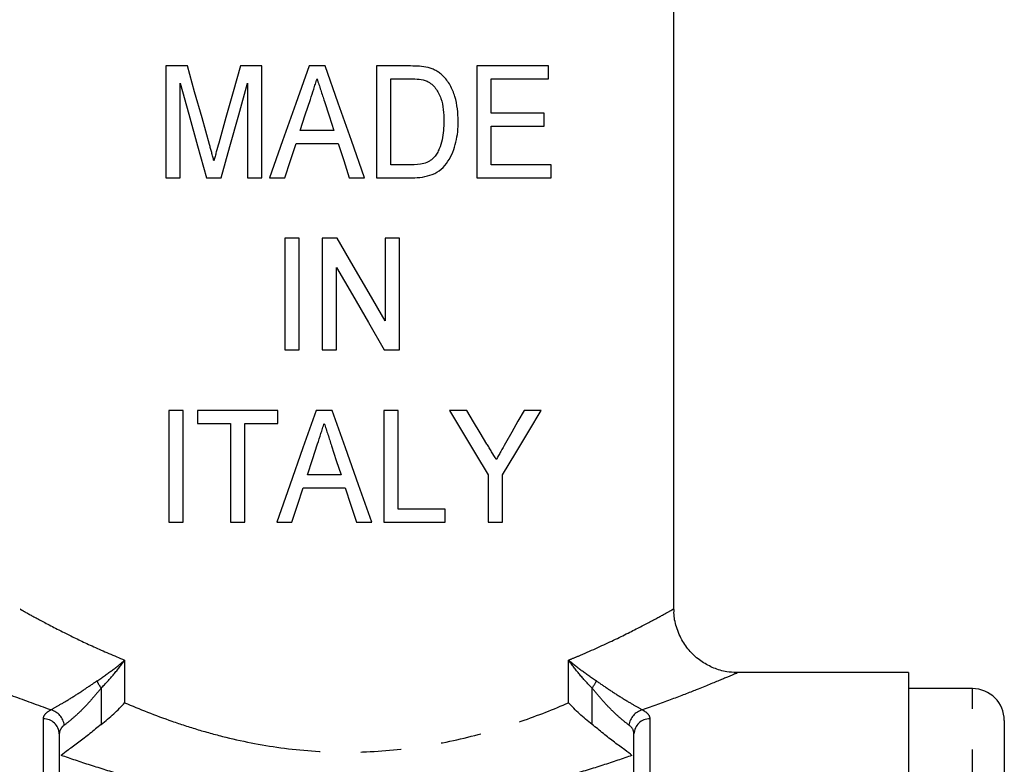
# Model space of a CAD drawing. Extents: x 160 to 245, y 39 to 273.
# Drawn here: x 192 to 223, y 181 to 204 of the extents above; entities that cross this region are included whole.
import ezdxf

# ---------------------------------------------------------------- set-up
doc = ezdxf.new("R2010")
doc.units = 0
doc.linetypes.add('PHANTOM', pattern=[12.7, 6.35, -1.27, 1.27, -1.27, 1.27, -1.27])
doc.layers.get('0').update_dxf_attribs({"linetype": 'CONTINUOUS'})

msp = doc.modelspace()

# ---------------------------------------------------------------- linework, layer by layer
at = {"color": 7, "linetype": 'CONTINUOUS'}
for p, q in [((212.771, 185.671), (212.771, 233.688)), ((196.861, 202.688), (196.861, 199.188)), ((197.532, 202.688), (196.861, 202.688)), ((199.867, 202.688), (199.197, 202.688)), ((199.867, 199.188), (199.867, 202.688)), ((201.847, 202.688), (201.344, 202.688)), ((203.457, 202.688), (203.457, 199.188)), ((204.522, 202.688), (203.457, 202.688)), ((206.598, 202.688), (206.598, 199.188)), ((208.841, 202.688), (206.598, 202.688)), ((208.841, 202.284), (208.841, 202.688)), ((197.309, 199.188), (197.309, 202.149)), ((199.418, 202.149), (199.418, 199.188)), ((203.905, 202.284), (204.531, 202.284)), ((203.905, 199.592), (203.905, 202.284)), ((207.046, 202.284), (208.841, 202.284)), ((207.046, 201.207), (207.046, 202.284)), ((208.707, 201.207), (207.046, 201.207)), ((208.707, 200.803), (208.707, 201.207)), ((207.046, 200.803), (208.707, 200.803)), ((207.046, 199.592), (207.046, 200.803)), ((202.121, 200.669), (201.068, 200.669)), ((200.936, 200.265), (202.253, 200.265)), ((204.541, 199.592), (203.905, 199.592)), ((208.931, 199.592), (207.046, 199.592)), ((208.931, 199.188), (208.931, 199.592)), ((196.861, 199.188), (197.309, 199.188)), ((198.131, 199.188), (198.596, 199.188)), ((199.418, 199.188), (199.867, 199.188)), ((200.107, 199.188), (200.585, 199.188)), ((202.604, 199.188), (203.082, 199.188)), ((203.457, 199.188), (204.573, 199.188)), ((206.598, 199.188), (208.931, 199.188)), ((200.585, 197.293), (200.585, 193.793)), ((201.034, 197.293), (200.585, 197.293)), ((201.034, 193.793), (201.034, 197.293)), ((201.752, 197.293), (201.752, 193.793)), ((202.226, 197.293), (201.752, 197.293)), ((203.726, 197.293), (203.726, 194.71)), ((204.175, 197.293), (203.726, 197.293)), ((204.175, 193.793), (204.175, 197.293)), ((202.2, 193.793), (202.2, 196.378)), ((200.585, 193.793), (201.034, 193.793)), ((201.752, 193.793), (202.2, 193.793)), ((203.701, 193.793), (204.175, 193.793)), ((196.95, 191.899), (196.95, 188.399)), ((197.399, 191.899), (196.95, 191.899)), ((197.399, 188.399), (197.399, 191.899)), ((197.848, 191.899), (197.848, 191.495)), ((200.361, 191.899), (197.848, 191.899)), ((200.361, 191.495), (200.361, 191.899)), ((202.071, 191.899), (201.568, 191.899)), ((203.681, 191.899), (203.681, 188.399)), ((204.13, 191.899), (203.681, 191.899)), ((204.13, 188.803), (204.13, 191.899)), ((206.285, 191.899), (205.745, 191.899)), ((208.617, 191.899), (208.077, 191.899)), ((197.848, 191.495), (198.88, 191.495)), ((198.88, 191.495), (198.88, 188.399)), ((199.329, 191.495), (200.361, 191.495)), ((199.329, 188.399), (199.329, 191.495)), ((202.345, 189.879), (201.292, 189.879)), ((206.957, 189.882), (206.957, 188.399)), ((207.405, 188.399), (207.405, 189.882)), ((201.161, 189.476), (202.477, 189.476)), ((205.611, 188.803), (204.13, 188.803)), ((205.611, 188.399), (205.611, 188.803)), ((196.95, 188.399), (197.399, 188.399)), ((198.88, 188.399), (199.329, 188.399)), ((200.332, 188.399), (200.809, 188.399)), ((202.829, 188.399), (203.307, 188.399)), ((203.681, 188.399), (205.611, 188.399)), ((206.957, 188.399), (207.405, 188.399)), ((220.121, 183.688), (214.733, 183.688)), ((220.121, 183.688), (220.121, 135.688)), ((222.121, 183.188), (220.121, 183.188)), ((223.121, 182.188), (223.121, 159.688)), ((193.521, 181.766), (193.521, 167.688)), ((211.521, 167.688), (211.521, 181.766))]:
    msp.add_line(p, q, dxfattribs=at)
at = {"color": 8, "linetype": 'PHANTOM'}
for p, q in [((195.567, 184.081), (195.567, 182.744)), ((209.474, 182.744), (209.474, 184.081)), ((194.831, 183.203), (194.831, 182.063)), ((210.211, 182.063), (210.211, 183.203)), ((222.121, 159.688), (222.121, 183.188)), ((193.021, 167.858), (193.021, 182.236)), ((212.021, 182.236), (212.021, 167.858))]:
    msp.add_line(p, q, dxfattribs=at)
at = {"color": 7, "linetype": 'CONTINUOUS', "flags": 128}
for points in [[(198.224, 200.232), (197.991, 201.06), (197.76, 201.879), (197.532, 202.688)], [(199.197, 202.688), (198.968, 201.876), (198.74, 201.072), (198.515, 200.274)], [(201.344, 202.688), (200.929, 201.514), (200.517, 200.346), (200.107, 199.188)], [(203.082, 199.188), (202.671, 200.355), (202.259, 201.522), (201.847, 202.688)], [(197.309, 202.149), (197.579, 201.177), (197.853, 200.19), (198.131, 199.188)], [(198.596, 199.188), (198.867, 200.165), (199.141, 201.153), (199.418, 202.149)], [(201.068, 200.669), (201.226, 201.154), (201.384, 201.64)], [(201.825, 201.579), (201.973, 201.124), (202.121, 200.669)], [(200.585, 199.188), (200.76, 199.726), (200.936, 200.265)], [(202.253, 200.265), (202.429, 199.726), (202.604, 199.188)], [(203.726, 194.71), (203.227, 195.569), (202.727, 196.431), (202.226, 197.293)], [(202.2, 196.378), (202.701, 195.515), (203.202, 194.653), (203.701, 193.793)], [(201.568, 191.899), (201.154, 190.725), (200.741, 189.558), (200.332, 188.399)], [(203.307, 188.399), (202.895, 189.564), (202.483, 190.732), (202.071, 191.899)], [(205.745, 191.899), (206.155, 191.216), (206.559, 190.543), (206.957, 189.882)], [(206.917, 190.848), (206.708, 191.195), (206.498, 191.545), (206.285, 191.899)], [(207.405, 189.882), (207.82, 190.572), (208.224, 191.245), (208.617, 191.899)], [(208.077, 191.899), (207.885, 191.56), (207.691, 191.216), (207.494, 190.869)], [(201.292, 189.879), (201.45, 190.365), (201.609, 190.851)], [(202.049, 190.79), (202.197, 190.335), (202.345, 189.879)], [(200.809, 188.399), (200.985, 188.936), (201.161, 189.476)], [(202.477, 189.476), (202.653, 188.937), (202.829, 188.399)]]:
    msp.add_lwpolyline(points, dxfattribs=at)
at = {"color": 8, "linetype": 'PHANTOM'}
for centre, radius, start, end in [((195.949, 184.021), 1.385, 205.4757, 216.211), ((209.093, 184.021), 1.385, 323.789, 334.5243), ((193.12, 181.974), 0.562, 7.1211, 75.9927), ((211.922, 181.974), 0.562, 104.0073, 172.8789), ((193.036, 181.751), 0.486, 1.8422, 91.7308), ((212.006, 181.751), 0.486, 88.2692, 178.1578)]:
    msp.add_arc(centre, radius, start, end, dxfattribs=at)
at = {"color": 7, "linetype": 'CONTINUOUS'}
msp.add_arc((222.121, 182.188), 1, 0, 90, dxfattribs=at)
msp.add_open_spline([(205.074, 202.637), (204.894, 202.681), (204.708, 202.687), (204.522, 202.688)], degree=3, dxfattribs=at)
for points, knots in [([(205.527, 202.387), (205.494, 202.416), (205.462, 202.445), (205.392, 202.498), (205.355, 202.521), (205.278, 202.563), (205.239, 202.582), (205.157, 202.613), (205.115, 202.625), (205.074, 202.637)], [0, 0, 0, 0, 0.25, 0.25, 0.5, 0.5, 0.75, 0.75, 1, 1, 1, 1]), ([(206.014, 200.957), (206.012, 201.088), (206.008, 201.218), (205.975, 201.478), (205.949, 201.605), (205.876, 201.85), (205.828, 201.97), (205.731, 202.14), (205.695, 202.193), (205.617, 202.295), (205.573, 202.342), (205.527, 202.387)], [0, 0, 0, 0, 0.25, 0.25, 0.5, 0.5, 0.75, 0.75, 0.875, 0.875, 1, 1, 1, 1]), ([(201.384, 201.64), (201.419, 201.748), (201.455, 201.855), (201.49, 201.962), (201.507, 202.016), (201.525, 202.069), (201.542, 202.123), (201.56, 202.177), (201.577, 202.23), (201.595, 202.284)], [0, 0, 0, 0, 0.0003387196, 0.0003387196, 0.0003387196, 0.000508081, 0.000508081, 0.000508081, 0.000677443, 0.000677443, 0.000677443, 0.000677443]), ([(201.595, 202.284), (201.632, 202.166), (201.671, 202.049), (201.71, 201.932), (201.729, 201.873), (201.748, 201.814), (201.767, 201.756), (201.786, 201.697), (201.805, 201.638), (201.825, 201.579)], [0, 0, 0, 0, 0.0003707074, 0.0003707074, 0.0003707074, 0.0005560629, 0.0005560629, 0.0005560629, 0.000741418, 0.000741418, 0.000741418, 0.000741418]), ([(204.531, 202.284), (204.617, 202.283), (204.704, 202.282), (204.875, 202.261), (204.96, 202.245), (205.04, 202.212)], [0, 0, 0, 0, 0.5, 0.5, 1, 1, 1, 1]), ([(205.04, 202.212), (205.093, 202.186), (205.143, 202.155), (205.231, 202.077), (205.271, 202.033), (205.377, 201.891), (205.434, 201.784), (205.511, 201.559), (205.533, 201.442), (205.56, 201.204), (205.565, 201.084), (205.566, 200.965)], [0, 0, 0, 0, 0.125, 0.125, 0.25, 0.25, 0.5, 0.5, 0.75, 0.75, 1, 1, 1, 1]), ([(204.573, 199.188), (204.681, 199.189), (204.789, 199.194), (205, 199.227), (205.105, 199.253), (205.305, 199.332), (205.399, 199.385), (205.564, 199.528), (205.633, 199.611), (205.818, 199.883), (205.894, 200.091), (205.971, 200.411), (205.988, 200.519), (206.01, 200.737), (206.013, 200.847), (206.014, 200.957)], [0, 0, 0, 0, 0.125, 0.125, 0.25, 0.25, 0.375, 0.375, 0.5, 0.5, 0.75, 0.75, 0.875, 0.875, 1, 1, 1, 1]), ([(205.566, 200.965), (205.564, 200.865), (205.562, 200.766), (205.545, 200.568), (205.531, 200.47), (205.487, 200.276), (205.459, 200.182), (205.401, 200.047), (205.38, 200.003), (205.329, 199.918), (205.299, 199.878), (205.269, 199.839)], [0, 0, 0, 0, 0.25, 0.25, 0.5, 0.5, 0.75, 0.75, 0.875, 0.875, 1, 1, 1, 1]), ([(198.364, 199.718), (198.353, 199.761), (198.341, 199.804), (198.33, 199.847), (198.318, 199.889), (198.307, 199.933), (198.295, 199.975), (198.283, 200.018), (198.271, 200.061), (198.259, 200.104), (198.248, 200.146), (198.236, 200.189), (198.224, 200.232)], [0, 0, 0, 0, 0.0001339959, 0.0001339959, 0.0001339959, 0.0002679958, 0.0002679958, 0.0002679958, 0.0004019975, 0.0004019975, 0.0004019975, 0.0005359955, 0.0005359955, 0.0005359955, 0.0005359955]), ([(198.515, 200.274), (198.489, 200.182), (198.464, 200.089), (198.438, 199.996), (198.426, 199.95), (198.413, 199.904), (198.4, 199.857), (198.387, 199.811), (198.376, 199.765), (198.364, 199.718)], [0, 0, 0, 0, 0.000289858, 0.000289858, 0.000289858, 0.0004347988, 0.0004347988, 0.0004347988, 0.0005797604, 0.0005797604, 0.0005797604, 0.0005797604]), ([(205.269, 199.839), (205.246, 199.815), (205.223, 199.79), (205.173, 199.748), (205.146, 199.729), (205.061, 199.678), (204.999, 199.652), (204.808, 199.6), (204.674, 199.594), (204.541, 199.592)], [0, 0, 0, 0, 0.125, 0.125, 0.25, 0.25, 0.5, 0.5, 1, 1, 1, 1]), ([(201.609, 190.851), (201.644, 190.958), (201.679, 191.066), (201.714, 191.173), (201.731, 191.227), (201.749, 191.28), (201.766, 191.334), (201.784, 191.388), (201.801, 191.441), (201.819, 191.495)], [0, 0, 0, 0, 0.0003386581, 0.0003386581, 0.0003386581, 0.0005079888, 0.0005079888, 0.0005079888, 0.00067732, 0.00067732, 0.00067732, 0.00067732]), ([(201.819, 191.495), (201.857, 191.377), (201.896, 191.26), (201.934, 191.143), (201.953, 191.084), (201.972, 191.025), (201.991, 190.966), (202.011, 190.908), (202.03, 190.849), (202.049, 190.79)], [0, 0, 0, 0, 0.0003706566, 0.0003706566, 0.0003706566, 0.0005559868, 0.0005559868, 0.0005559868, 0.0007413166, 0.0007413166, 0.0007413166, 0.0007413166]), ([(207.208, 190.363), (207.16, 190.444), (207.111, 190.524), (207.062, 190.605), (207.038, 190.645), (207.014, 190.686), (206.99, 190.726), (206.965, 190.767), (206.941, 190.807), (206.917, 190.848)], [0, 0, 0, 0, 0.0002909554, 0.0002909554, 0.0002909554, 0.0004364417, 0.0004364417, 0.0004364417, 0.0005819306, 0.0005819306, 0.0005819306, 0.0005819306]), ([(207.494, 190.869), (207.446, 190.785), (207.399, 190.7), (207.351, 190.616), (207.328, 190.574), (207.303, 190.532), (207.28, 190.49), (207.256, 190.447), (207.231, 190.406), (207.208, 190.363)], [0, 0, 0, 0, 0.0002996058, 0.0002996058, 0.0002996058, 0.0004494165, 0.0004494165, 0.0004494165, 0.0005992316, 0.0005992316, 0.0005992316, 0.0005992316]), ([(214.732, 183.693), (214.631, 183.697), (214.388, 183.707), (214.021, 183.818), (213.644, 184.015), (213.309, 184.297), (213.025, 184.668), (212.843, 185.099), (212.765, 185.448), (212.776, 185.633), (212.778, 185.669)], [0, 0, 0, 0, 0.098567, 0.235823, 0.368866, 0.511603, 0.658281, 0.820108, 0.964758, 1, 1, 1, 1]), ([(194.831, 182.063), (194.971, 182.17), (195.104, 182.283), (195.288, 182.454), (195.347, 182.512), (195.461, 182.627), (195.516, 182.686), (195.567, 182.744)], [0, 0, 0, 0, 0.5, 0.5, 0.75, 0.75, 1, 1, 1, 1]), ([(210.211, 182.063), (210.071, 182.17), (209.938, 182.283), (209.754, 182.454), (209.695, 182.512), (209.581, 182.627), (209.526, 182.686), (209.474, 182.744)], [0, 0, 0, 0, 0.5, 0.5, 0.75, 0.75, 1, 1, 1, 1]), ([(194.831, 182.063), (194.714, 181.972), (194.599, 181.875), (194.362, 181.683), (194.244, 181.591), (194.015, 181.419), (193.903, 181.339), (193.713, 181.202), (193.634, 181.144), (193.584, 181.095)], [0, 0, 0, 0, 0.25, 0.25, 0.5, 0.5, 0.75, 0.75, 1, 1, 1, 1]), ([(211.458, 181.095), (211.408, 181.144), (211.329, 181.201), (211.139, 181.338), (211.029, 181.418), (210.799, 181.59), (210.679, 181.683), (210.444, 181.874), (210.328, 181.973), (210.211, 182.063)], [0, 0, 0, 0, 0.25, 0.25, 0.5, 0.5, 0.75, 0.75, 1, 1, 1, 1])]:
    msp.add_open_spline(points, degree=3, knots=knots, dxfattribs=at)
at = {"color": 8, "linetype": 'PHANTOM'}
for points, knots in [([(192.303, 185.67), (192.297, 185.673), (192.28, 185.683), (192.487, 185.567), (192.939, 185.318), (193.692, 184.928), (194.577, 184.5), (195.235, 184.221), (195.567, 184.081)], [0, 0, 0, 0, 0.093852, 0.238768, 0.447064, 0.662997, 0.829996, 1, 1, 1, 1]), ([(209.474, 184.081), (209.577, 184.123), (210.068, 184.325), (210.864, 184.688), (211.715, 185.114), (212.349, 185.452), (212.648, 185.619), (212.774, 185.69), (212.75, 185.676), (212.741, 185.671)], [0, 0, 0, 0, 0.051358, 0.245348, 0.444144, 0.636839, 0.835607, 0.93717, 1, 1, 1, 1]), ([(194.698, 183.425), (194.862, 183.531), (195.015, 183.639), (195.304, 183.858), (195.441, 183.97), (195.567, 184.081)], [0, 0, 0, 0, 0.5, 0.5, 1, 1, 1, 1]), ([(194.831, 183.203), (194.974, 183.344), (195.106, 183.489), (195.351, 183.782), (195.465, 183.932), (195.567, 184.081)], [0, 0, 0, 0, 0.5, 0.5, 1, 1, 1, 1]), ([(210.211, 183.203), (210.067, 183.344), (209.936, 183.489), (209.691, 183.782), (209.577, 183.932), (209.474, 184.081)], [0, 0, 0, 0, 0.5, 0.5, 1, 1, 1, 1]), ([(210.343, 183.425), (210.18, 183.531), (210.027, 183.639), (209.738, 183.858), (209.601, 183.97), (209.474, 184.081)], [0, 0, 0, 0, 0.5, 0.5, 1, 1, 1, 1]), ([(193.256, 182.519), (192.851, 182.665), (192.024, 182.961), (191.086, 183.341), (190.533, 183.574), (190.282, 183.683), (190.3, 183.675), (190.307, 183.672)], [0, 0, 0, 0, 0.232463, 0.474055, 0.724586, 0.891792, 1, 1, 1, 1]), ([(214.733, 183.671), (214.744, 183.676), (214.776, 183.69), (214.625, 183.625), (214.273, 183.473), (213.575, 183.185), (212.735, 182.857), (212.104, 182.632), (211.786, 182.519)], [0, 0, 0, 0, 0.072515, 0.189612, 0.412204, 0.642585, 0.819821, 1, 1, 1, 1]), ([(193.256, 182.519), (193.328, 182.564), (193.425, 182.618), (193.656, 182.75), (193.786, 182.827), (194.05, 182.991), (194.184, 183.079), (194.446, 183.255), (194.572, 183.343), (194.698, 183.425)], [0, 0, 0, 0, 0.25, 0.25, 0.5, 0.5, 0.75, 0.75, 1, 1, 1, 1]), ([(194.831, 183.203), (194.738, 183.091), (194.645, 182.978), (194.451, 182.754), (194.351, 182.645), (194.147, 182.438), (194.043, 182.342), (193.845, 182.172), (193.752, 182.1), (193.678, 182.044)], [0, 0, 0, 0, 0.25, 0.25, 0.5, 0.5, 0.75, 0.75, 1, 1, 1, 1]), ([(211.364, 182.044), (211.29, 182.1), (211.196, 182.173), (210.999, 182.342), (210.894, 182.44), (210.691, 182.645), (210.59, 182.755), (210.397, 182.978), (210.304, 183.091), (210.211, 183.203)], [0, 0, 0, 0, 0.25, 0.25, 0.5, 0.5, 0.75, 0.75, 1, 1, 1, 1]), ([(210.343, 183.425), (210.47, 183.343), (210.596, 183.255), (210.857, 183.08), (210.992, 182.992), (211.254, 182.828), (211.385, 182.751), (211.614, 182.619), (211.714, 182.564), (211.786, 182.519)], [0, 0, 0, 0, 0.25, 0.25, 0.5, 0.5, 0.75, 0.75, 1, 1, 1, 1]), ([(195.567, 182.744), (196.028, 182.545), (196.522, 182.349), (197.315, 182.074), (197.588, 181.985), (198.154, 181.816), (198.444, 181.736), (199.329, 181.519), (199.94, 181.401), (201.211, 181.237), (201.877, 181.193), (203.185, 181.194), (203.828, 181.237), (205.094, 181.399), (205.723, 181.521), (206.902, 181.811), (207.459, 181.981), (208.514, 182.347), (209.014, 182.545), (209.474, 182.744)], [0, 0, 0, 0, 0.125, 0.125, 0.1875, 0.1875, 0.25, 0.25, 0.375, 0.375, 0.5, 0.5, 0.625, 0.625, 0.75, 0.75, 0.875, 0.875, 1, 1, 1, 1]), ([(193.021, 182.236), (193.021, 182.289), (193.04, 182.339), (193.119, 182.434), (193.178, 182.479), (193.256, 182.519)], [0, 0, 0, 0, 0.5, 0.5, 1, 1, 1, 1]), ([(211.786, 182.519), (211.864, 182.479), (211.922, 182.435), (212.001, 182.339), (212.021, 182.289), (212.021, 182.236)], [0, 0, 0, 0, 0.5, 0.5, 1, 1, 1, 1]), ([(193.678, 182.044), (193.625, 182.004), (193.585, 181.959), (193.534, 181.866), (193.521, 181.817), (193.521, 181.766)], [0, 0, 0, 0, 0.5, 0.5, 1, 1, 1, 1]), ([(211.458, 181.095), (211.167, 180.992), (210.862, 180.889), (210.225, 180.684), (209.892, 180.583), (208.866, 180.29), (208.145, 180.109), (207.006, 179.878), (206.616, 179.808), (205.817, 179.683), (205.413, 179.63), (204.194, 179.502), (203.37, 179.456), (201.695, 179.455), (200.846, 179.502), (199.215, 179.674), (198.426, 179.799), (197.28, 180.031), (196.903, 180.117), (196.176, 180.296), (195.825, 180.39), (195.145, 180.584), (194.816, 180.685), (194.182, 180.888), (193.875, 180.992), (193.584, 181.095)], [0, 0, 0, 0, 0.0625, 0.0625, 0.125, 0.125, 0.25, 0.25, 0.3125, 0.3125, 0.375, 0.375, 0.5, 0.5, 0.625, 0.625, 0.75, 0.75, 0.8125, 0.8125, 0.875, 0.875, 0.9375, 0.9375, 1, 1, 1, 1])]:
    msp.add_open_spline(points, degree=3, knots=knots, dxfattribs=at)
msp.add_open_spline([(211.521, 181.766), (211.521, 181.868), (211.47, 181.963), (211.364, 182.044)], degree=3, dxfattribs=at)

doc.saveas('drawing.dxf')
